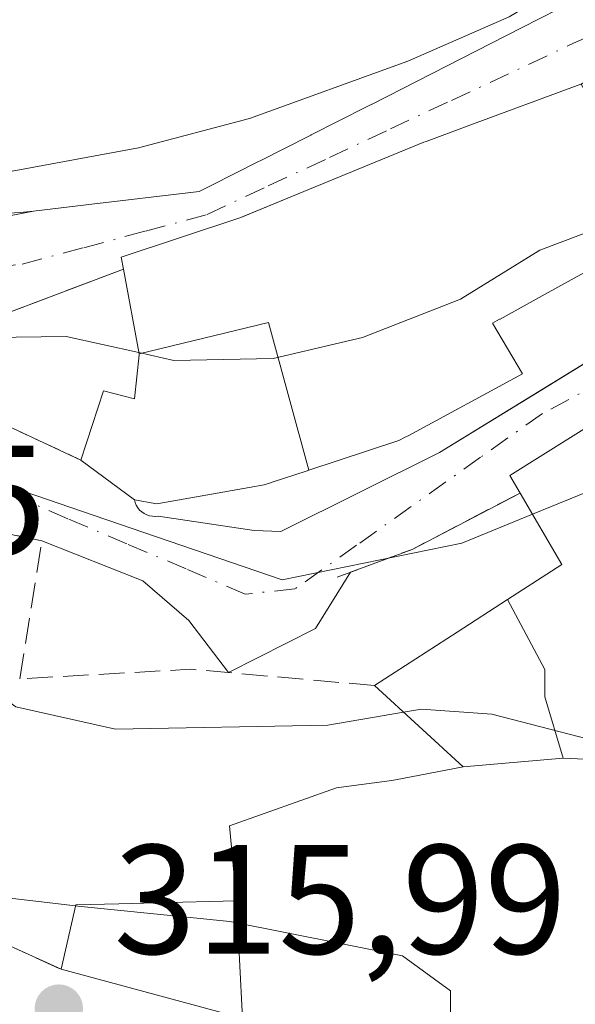
# Model space of a CAD drawing. Units: metres. Extents: x 608093 to 611568, y 4687629 to 4689996.
# Drawn here: x 610598 to 610634, y 4687992 to 4688056 of the extents above; entities that cross this region are included whole.
import ezdxf

# ---------------------------------------------------------------- set-up
doc = ezdxf.new("R2010")
doc.units = ezdxf.units.M
doc.header["$MEASUREMENT"] = 0
doc.linetypes.add('DGN Style 3', pattern=[2.307223458686699, 1.648016756204785, -0.6592067024819142])
doc.linetypes.add('DGN Style 4', pattern=[2.6384748266838614, 1.318413404963828, -0.6592067024819142, 0.001648016756204785, -0.6592067024819142])
for name, color, linetype, lineweight in [('Corriente natural lineal', 142, 'Continuous', 13), ('Curva de nivel normal', 30, 'Continuous', 0), ('Edificación Cxs', 1, 'Continuous', 13), ('Elemento construido', 1, 'Continuous', 0), ('Muro lineal', 1, 'DGN Style 3', 13), ('Obra de contención lineal', 1, 'DGN Style 3', 13), ('Pastizal CxS', 92, 'Continuous', 0), ('Punto de cota en terreno', 7, 'Continuous', 0), ('Rótulo de punto de cota en terreno', 7, 'Continuous', 0), ('Vía urbana Cxs', 4, 'Continuous', 0), ('Vía urbana eje', 4, 'DGN Style 4', 0)]:
    doc.layers.add(name, color=color, linetype=linetype, lineweight=lineweight)
doc.styles.add('Style-Arial', font='txt')

# ---------------------------------------------------------------- blocks, each defined once
blk = doc.blocks.new('5PATER')
at = {"layer": 'Pastizal CxS', "linetype": 'Continuous', "lineweight": 0}
h = blk.add_hatch(color=51, dxfattribs=at)
edge = h.paths.add_edge_path()
edge.add_ellipse((0, 0), major_axis=(-0.1095731443231308, -0.1110710700762829), ratio=0.9994222409660322, start_angle=0, end_angle=360)
blk = doc.blocks.new('*U29')
at = {"layer": 'Vía urbana Cxs', "color": 4, "linetype": 'Continuous', "lineweight": 0}
for points in [[(610634.0301000001, 4688051.540100001, 318.296199999997), (610626.7216999996, 4688048.844500001, 321.4906999999948), (610624.0800999999, 4688047.870100001, 320.821100000001), (610623.9367000004, 4688047.8113, 320.7611000000034), (610616.2001, 4688044.637499999, 321.1536000000052), (610612.1601, 4688042.9801, 321.3727999999974), (610612.1447000002, 4688042.9749, 321.3739999999962), (610604.4600999998, 4688040.420100001, 320.5752000000066), (610604.6001000004, 4688039.640100001, 320.0684000000037), (610595.1678999999, 4688036.099400001, 314.4818999999989)], [(610588.5100999996, 4688033.600099999, 313.2593999999954), (610601.8501000004, 4688027.370100001, 312.1576999999961), (610605.3000999996, 4688024.8201, 311.3234999999986), (610605.3501000004, 4688024.640100001, 311.1346999999951), (610605.4200999998, 4688024.470100001, 310.9633999999933), (610605.5201000003, 4688024.3101, 310.8126000000047), (610605.6401000004, 4688024.1601, 310.6778999999952), (610605.7801000001, 4688024.040100001, 310.5825999999943), (610605.9301000005, 4688023.9301, 310.5), (610606.1001000004, 4688023.850099999, 310.4575999999943), (610606.2801000001, 4688023.790100001, 310.4407999999967), (610606.4600999998, 4688023.7601, 310.4597000000067), (610606.6501000002, 4688023.7501, 310.5062000000034), (610606.8300999999, 4688023.770099999, 310.5877000000037), (610613.0201000003, 4688022.850099999, 308.9706000000006), (610614.7301000003, 4688022.780099999, 308.5120000000024), (610624.9301000005, 4688027.850099999, 312.790599999993), (610630.8490000004, 4688031.482899999, 313.8819999999978), (610645.4101, 4688040.420100001, 310.3521999999939)], [(610646.8701, 4688037.2601, 310.9548000000068), (610629.4600999998, 4688026.370100001, 312.2839999999997), (610630.1201, 4688025.2501, 312.7519000000029), (610623.1700999998, 4688021.630100001, 306.9648000000016), (610619.2143000001, 4688020.161, 306.7013000000007), (610616.9621000001, 4688016.5307, 306.5371000000014), (610611.3554999996, 4688013.702, 309.335699999996), (610608.8129000004, 4688017.059900001, 306.9226999999955), (610605.8496000003, 4688019.5999, 307.7455000000046), (610599.3501000004, 4688022.1801, 307.803700000004), (610587.4401000004, 4688024.620100001, 307.6944999999978)], [(610564.4700999996, 4687991.670100001, 323.2128999999986), (610570.3000999996, 4687993.890100001, 322.0166000000027), (610573.7301000003, 4687994.940099999, 321.7958000000072), (610581.1401000004, 4687995.090100001, 321.8757000000041), (610584.5601000005, 4687994.370100001, 320.1024000000034), (610584.8101000005, 4687998.3301, 319.5335000000051), (610580.9301000005, 4688002.0101, 319.4541000000027), (610572.6901000004, 4688007.1601, 319.1713000000018), (610566.4401000004, 4688013.340100001, 317.415399999998), (610570.1854999998, 4688014.044500001, 315.7890000000043), (610575.3201000001, 4688015.0101, 313.097299999994), (610583.8901000004, 4688007.220100001, 319.6554000000033), (610583.7401000002, 4688006.630100001, 319.4416000000056), (610585.8501000004, 4688004.720100001, 320.2764000000025), (610597.3201000001, 4687996.100099999, 317.0522000000055), (610600.6001000004, 4687994.620100001, 317.5700999999972), (610603.5296999998, 4687993.8311, 317.9783000000025), (610606.1491, 4687993.125700001, 318.2762999999977), (610612.2600999996, 4687991.4801, 321.2157000000007)], [(610527.4600999998, 4688039.800100001, 321.4539999999979), (610536.7500999998, 4688037.550100001, 320.645199999999), (610544.7500999998, 4688036.840100001, 321.1664000000019), (610558.8300999999, 4688037.5101, 316.2921999999962), (610573.1901000004, 4688039.050100001, 317.0163999999932), (610581.6700999998, 4688040.0701, 319.1304999999993), (610598.8000999996, 4688043.390100001, 322.2507000000041), (610602.1911000004, 4688043.786900001, 323.4351000000024), (610609.4801000003, 4688044.640100001, 322.9933000000019), (610609.9781, 4688044.892100001, 322.9706000000006), (610610.1907000003, 4688044.999700001, 322.9557999999961), (610613.2906999999, 4688046.568299999, 322.2783999999957), (610613.4005000005, 4688046.6239, 322.2241999999969), (610616.5686999997, 4688048.227299999, 320.5788999999932), (610616.6568999998, 4688048.2719, 320.5519000000059), (610616.6842999998, 4688048.285700001, 320.5434999999998), (610620.2301000003, 4688050.0801, 321.4829000000027), (610620.5910999998, 4688050.2641, 321.5853000000061), (610620.5998999998, 4688050.2685, 321.5875999999989), (610630.2087000003, 4688055.1665, 321.0448999999935), (610632.5701000001, 4688056.370100001, 320.0458000000072)]]:
    blk.add_polyline3d(points, dxfattribs=at)

msp = doc.modelspace()

# ---------------------------------------------------------------- linework, layer by layer
at = {"layer": 'Corriente natural lineal', "color": 142, "linetype": 'Continuous', "lineweight": 13}
for points in [[(610630.9233999997, 4688023.884500001, 306.3521999999939), (610639.8344000002, 4688027.512399999, 307.8948999999994), (610654.8252999998, 4688037.113299999, 308.4752000000008), (610685.0602000002, 4688054.0196, 307.616599999994), (610693.8777999999, 4688068.083699999, 306.8652000000002), (610701.1539000003, 4688098.5108, 305.0329999999958), (610707.1069999998, 4688138.8599, 304.1523000000016), (610716.3674999997, 4688167.3026, 304.0329999999958), (610721.9899000004, 4688187.4772, 303.3562999999995), (610720.6668999996, 4688198.3913, 302.309500000003), (610708.4299, 4688215.9199, 301.0337), (610691.2319999998, 4688230.802800001, 300.5023999999976), (610665.9773000004, 4688245.5174, 297.2345999999961)], [(610568.3119999999, 4688020.6446, 312.5967999999993), (610575.1239999998, 4688024.893999999, 311.2382000000071), (610589.1763000004, 4688028.437000001, 308.569399999993), (610601.9055000005, 4688024.081, 307.1745999999985), (610614.8054999998, 4688019.6667, 306.5608000000066), (610626.3853000002, 4688022.036900001, 306.3423000000039), (610630.9233999997, 4688023.884500001, 306.3521999999939)]]:
    msp.add_polyline3d(points, dxfattribs=at)
at = {"layer": 'Curva de nivel normal', "color": 30, "linetype": 'Continuous', "lineweight": 0, "flags": 128}
for points, elevation in [([(610585.8024000004, 4688042.7819), (610595.4500000002, 4688045.5801), (610605.5599999996, 4688047.460100001), (610612.7000000002, 4688049.350099999), (610622.9000000004, 4688053.030099999), (610629.4199999999, 4688055.880100001), (610632.2100000001, 4688057.5601), (610632.7833000004, 4688057.9683)], 315), ([(610647.6150000002, 4688049.414000001), (610646.3700000001, 4688049.360099999), (610643.1299999999, 4688046.800100001), (610636.6399999997, 4688042.850099999), (610631.4000000004, 4688040.880100001), (610626.2800000003, 4688037.710100001), (610619.9900000002, 4688035.2501), (610614.2400000002, 4688033.9001), (610607.8499999996, 4688033.780099999), (610605.5938999997, 4688034.2807)], 310), ([(610605.5938999997, 4688034.2807), (610600.9100000003, 4688035.3201), (610594.4600000001, 4688035.2301), (610583.4900000002, 4688032.220100001), (610576.0999999996, 4688028.860099999), (610569.75, 4688024.030099999), (610568.1863000002, 4688020.793099999)], 310), ([(610595.8581999998, 4688012.801700001), (610597.6799999997, 4688011.5101), (610604.0899999999, 4688010.0701), (610617.7599999999, 4688010.3301), (610622.6304000001, 4688011.153899999)], 310), ([(610622.6304000001, 4688011.153899999), (610623.79, 4688011.350099999), (610628.3099999996, 4688011.020099999), (610638.3499999996, 4688008.4301), (610639.7972999997, 4688007.896199999)], 310), ([(610586.6074000001, 4688004.576300001), (610587.4699999997, 4688003.8201), (610593.6200000001, 4687999.630100001), (610601.5159, 4687998.697100001)], 315), ([(610601.5159, 4687998.697100001), (610601.6600000003, 4687998.6801), (610611.4500000002, 4687997.690099999), (610622.5599999996, 4687995.4801), (610625.6399999997, 4687993.2301), (610625.6600000003, 4687989.600099999), (610625.3399999999, 4687980.4101), (610627.4900000002, 4687972.780099999), (610629.5099999999, 4687962.9301), (610630.6542999997, 4687953.800899999)], 315)]:
    msp.add_lwpolyline(points, dxfattribs=dict(at, elevation=elevation))
at = {"layer": 'Edificación Cxs', "color": 1, "linetype": 'Continuous', "lineweight": 13, "flags": 128}
for points, elevation in [([(610632.5701000001, 4688056.370100001), (610630.2087000003, 4688055.1665), (610620.5998999998, 4688050.2685), (610620.5910999998, 4688050.2641), (610620.2301000003, 4688050.0801), (610616.6842999998, 4688048.285700001), (610616.6568999998, 4688048.2719), (610616.5686999997, 4688048.227299999), (610613.4005000005, 4688046.6239), (610613.2906999999, 4688046.568299999), (610610.1907000003, 4688044.999700001), (610609.9781, 4688044.892100001), (610609.4801000003, 4688044.640100001), (610602.1911000004, 4688043.786900001), (610598.8000999996, 4688043.390100001), (610597.9600999998, 4688043.290100001), (610597.5975000003, 4688043.274900001)], 327.8300000000017), ([(610612.2600999996, 4687991.479800001), (610611.8800999997, 4687999.030400001), (610611.4200999998, 4688003.850099999), (610618.3201000001, 4688006.300100001), (610618.7883000001, 4688006.3607), (610621.8701, 4688006.7601), (610622.5647, 4688006.893300001), (610626.4598000003, 4688007.640100001), (610632.9011000004, 4688008.209899999), (610639.7923999997, 4688007.871900001)], 323.676099999997)]:
    msp.add_lwpolyline(points, dxfattribs=dict(at, elevation=elevation))
for points, elevation in [([(610638.6303000003, 4688043.639799999), (610639.2901, 4688042.190099999), (610631.9294999996, 4688038.143300001), (610628.8369000005, 4688036.4431), (610628.8021, 4688036.424100001), (610628.3400999998, 4688036.170100001), (610630.2801000001, 4688032.9101), (610622.9161, 4688028.941299999), (610622.7357000001, 4688028.8441), (610622.3201000001, 4688028.620100001), (610616.5215999996, 4688026.718), (610613.9230000004, 4688036.222999999), (610605.6062000003, 4688034.2128), (610604.6001000004, 4688039.640100001), (610604.4600999998, 4688040.420100001), (610612.1447000002, 4688042.9749), (610612.1601, 4688042.9801), (610612.1891000001, 4688042.992000001), (610616.2001, 4688044.637499999), (610623.9367000004, 4688047.8113), (610624.0800999999, 4688047.870100001), (610626.7216999996, 4688048.844500001), (610634.0301000001, 4688051.540100001), (610634.0581, 4688051.557399999)], 322.0393999999941), ([(610639.7923999997, 4688007.871900001), (610632.9011000004, 4688008.209899999), (610631.7209999999, 4688012.15), (610631.7209999999, 4688013.9), (610629.3233000003, 4688018.401799999), (610632.8201000001, 4688020.6601), (610630.1201, 4688025.2501), (610629.4600999998, 4688026.370100001), (610646.8701, 4688037.2601), (610651.7401000002, 4688030.590100001), (610643.3901000004, 4688020.5601), (610639.8201000001, 4688008.0001)], 321.2010000000009), ([(610616.5215999996, 4688026.718), (610616.3561000006, 4688026.664100001), (610614.2319, 4688025.967499999), (610614.0689000003, 4688025.914100001), (610613.6601, 4688025.780099999), (610612.6941000001, 4688025.608300001), (610606.7401000002, 4688024.550100001), (610605.3000999996, 4688024.8201), (610601.8501000004, 4688027.370100001), (610603.3201000001, 4688031.8301), (610605.3000999996, 4688031.300100001), (610605.6201, 4688034.140100001), (610605.6062000003, 4688034.2128), (610613.9230000004, 4688036.222999999)], 322.0393999999941), ([(610632.9011000004, 4688008.209899999), (610626.4598000003, 4688007.640100001), (610620.7600999996, 4688012.870100001), (610626.0680999998, 4688016.298699999), (610629.3233000003, 4688018.401799999), (610631.7209999999, 4688013.9), (610631.7209999999, 4688012.15)], 321.2010000000009), ([(610612.2600999996, 4687991.479800001), (610606.1491, 4687993.125700001), (610603.5296999998, 4687993.8311), (610600.6001000004, 4687994.620100001), (610601.5301000001, 4687998.7601), (610604.2993000001, 4687998.8323), (610606.6969, 4687998.894900001), (610611.8800999997, 4687999.030400001)], 321.2157000000007)]:
    msp.add_lwpolyline(points, close=True, dxfattribs=dict(at, elevation=elevation))
at = {"layer": 'Edificación Cxs', "color": 1, "linetype": 'Continuous', "lineweight": 13, "extrusion": (0.1534951197328752, -0.113452914644202, 0.9816148350432188), "elevation": -437839.5463502308, "flags": 128}
msp.add_lwpolyline([(4132936.042585291, 2253342.371424599), (4132936.042585291, 2253346.741881055)], dxfattribs=at)
at = {"layer": 'Edificación Cxs', "color": 1, "linetype": 'Continuous', "lineweight": 13, "extrusion": (-0.5218213192408668, 0.4787939472874406, 0.7060161944506891), "elevation": 1926176.746051067, "flags": 128}
msp.add_lwpolyline([(-3867104.289237237, -1919798.939493294), (-3867104.289237237, -1919809.89649307)], dxfattribs=at)
at = {"layer": 'Edificación Cxs', "color": 1, "linetype": 'Continuous', "lineweight": 13}
for points in [[(610604.6001000004, 4688039.640100001, 320.0684000000037), (610604.4600999998, 4688040.420100001, 320.5752000000066), (610612.1447000002, 4688042.9749, 321.3739999999962), (610612.1601, 4688042.9801, 321.3727999999974), (610612.1891000001, 4688042.992000001, 321.3712999999989), (610616.2001, 4688044.637499999, 321.1536000000052), (610623.9367000004, 4688047.8113, 320.7611000000034), (610624.0800999999, 4688047.870100001, 320.821100000001), (610626.7216999996, 4688048.844500001, 321.4906999999948), (610634.0301000001, 4688051.540100001, 318.296199999997), (610634.0582999998, 4688051.5571, 318.2670999999973), (610643.9801000003, 4688057.550100001, 315.2204999999958), (610645.8000999996, 4688054.9801, 315.5470999999961), (610645.8453000003, 4688055.004100001, 315.5448000000033), (610648.4269000003, 4688056.377699999, 315.3656999999948), (610649.3901000004, 4688056.890100001, 315.198000000004), (610655.4200999998, 4688053.860099999, 317.5396999999939), (610657.7867000002, 4688054.851700001, 316.6247000000003), (610672.1501000002, 4688060.870100001, 316.147299999997), (610678.1700999998, 4688069.0101, 317.6775999999954), (610684.2401000002, 4688073.9801, 315.5265000000072), (610690.8201000001, 4688070.0101, 311.8791999999958)], [(610632.5701000001, 4688056.370100001, 320.0458000000072), (610630.2087000003, 4688055.1665, 321.0448999999935), (610620.5998999998, 4688050.2685, 321.5875999999989), (610620.5910999998, 4688050.2641, 321.5853000000061), (610620.2301000003, 4688050.0801, 321.4829000000027), (610616.6842999998, 4688048.285700001, 320.5434999999998), (610616.6568999998, 4688048.2719, 320.5519000000059), (610616.5686999997, 4688048.227299999, 320.5788999999932), (610613.4005000005, 4688046.6239, 322.2241999999969), (610613.2906999999, 4688046.568299999, 322.2783999999957), (610610.1907000003, 4688044.999700001, 322.9557999999961), (610609.9781, 4688044.892100001, 322.9706000000006), (610609.4801000003, 4688044.640100001, 322.9933000000019), (610602.1911000004, 4688043.786900001, 323.4351000000024), (610598.8000999996, 4688043.390100001, 322.2507000000041), (610597.9600999998, 4688043.290100001, 321.9231), (610597.5975000003, 4688043.274900001, 321.8171000000002), (610597.5807999996, 4688043.2742, 321.8122000000003), (610594.9594999999, 4688043.1645, 320.7540000000009), (610594.9521000005, 4688043.1643, 320.751099999994), (610593.6712999997, 4688043.1107, 320.2339999999967), (610580.4134999998, 4688042.556500001, 323.179999999993), (610580.1891999999, 4688042.5472, 323.2388999999966)], [(610639.2901, 4688042.190099999, 316.6545999999944), (610631.9294999996, 4688038.143300001, 319.4118000000017), (610628.8369000005, 4688036.4431, 320.2461999999941), (610628.8021, 4688036.424100001, 320.2584999999963), (610628.3400999998, 4688036.170100001, 320.4312999999966), (610630.2801000001, 4688032.9101, 315.0660000000062), (610622.9161, 4688028.941299999, 315.3445999999968), (610622.7357000001, 4688028.8441, 315.3032999999996), (610622.3201000001, 4688028.620100001, 315.1631000000052), (610616.5214999998, 4688026.7183, 314.1146000000008), (610616.3561000006, 4688026.664100001, 314.0608000000066), (610614.2319, 4688025.967499999, 313.3834999999963), (610614.0689000003, 4688025.914100001, 313.332699999999), (610613.6601, 4688025.780099999, 313.2059000000008), (610612.6941000001, 4688025.608300001, 313.1251000000047), (610606.7401000002, 4688024.550100001, 311.5531000000047), (610605.3000999996, 4688024.8201, 311.3234999999986)], [(610601.8501000004, 4688027.370100001, 312.1576999999961), (610603.3201000001, 4688031.8301, 315.4049999999988), (610605.3000999996, 4688031.300100001, 316.761599999998), (610605.6201, 4688034.140100001, 318.3525999999983), (610605.6064999999, 4688034.212900001, 318.3653000000049), (610604.6001000004, 4688039.640100001, 320.0684000000037)], [(610630.1201, 4688025.2501, 312.7519000000029), (610629.4600999998, 4688026.370100001, 312.2839999999997), (610646.8701, 4688037.2601, 310.9548000000068), (610651.7401000002, 4688030.590100001, 311.2308000000049)], [(610620.7600999996, 4688012.870100001, 310.8846999999951), (610626.0680999998, 4688016.298699999, 309.8320999999996), (610629.3234999999, 4688018.401500001, 311.5720000000001), (610632.8201000001, 4688020.6601, 316.3635000000068), (610630.1201, 4688025.2501, 312.7519000000029)], [(610600.6001000004, 4687994.620100001, 317.5700999999972), (610601.5301000001, 4687998.7601, 317.9833000000072), (610604.2993000001, 4687998.8323, 318.5047999999952), (610606.6969, 4687998.894900001, 318.9339999999939), (610611.8800999997, 4687999.030099999, 319.6619999999967), (610611.4200999998, 4688003.850099999, 317.7617999999929), (610618.3201000001, 4688006.300100001, 315.0439000000042), (610618.7883000001, 4688006.3607, 315.2149999999965), (610621.8701, 4688006.7601, 316.4943000000058), (610622.5647, 4688006.893300001, 316.8086000000039), (610626.4600999998, 4688007.640100001, 318.6444000000047)], [(610626.1300999997, 4687958.9101, 320.5038000000059), (610625.4596999995, 4687961.6895, 320.8625999999931), (610625.2401000002, 4687962.600099999, 320.9900000000052), (610624.0601000005, 4687962.590100001, 320.2416999999987), (610621.9663000006, 4687971.6753, 322.1806999999972), (610621.8501000004, 4687972.1801, 322.2348000000056), (610618.3876999998, 4687979.4023, 322.8654999999999), (610618.0100999996, 4687980.190099999, 323.2262000000046), (610616.0005000001, 4687984.3237, 323.6760999999969), (610614.3790999996, 4687987.659299999, 322.7829000000056), (610614.1964999996, 4687988.0349, 322.5945000000065), (610613.9801000003, 4687988.4801, 322.3853999999992), (610612.2600999996, 4687991.4801, 321.2157000000007), (610606.1491, 4687993.125700001, 318.2762999999977), (610603.5296999998, 4687993.8311, 317.9783000000025), (610600.6001000004, 4687994.620100001, 317.5700999999972)]]:
    msp.add_polyline3d(points, dxfattribs=at)
at = {"layer": 'Elemento construido', "color": 1, "linetype": 'Continuous', "lineweight": 0}
for points in [[(610612.0701000001, 4688062.590100001, 323.7526000000071), (610586.1401000004, 4688062.120100001, 320.974000000002), (610573.0500999996, 4688062.850099999, 321.3987000000052), (610518.8000999996, 4688070.5101, 324.9725999999937), (610517.9101, 4688070.5101, 324.8904999999941), (610517.0500999996, 4688070.280099999, 324.6094000000012), (610516.3000999996, 4688069.780099999, 324.1999999999971), (610515.7301000003, 4688069.120100001, 323.8426000000036), (610515.2100999998, 4688067.370100001, 323.3068999999959), (610513.1901000004, 4688049.780099999, 322.1904000000068), (610513.2301000003, 4688047.960100001, 321.8090999999986), (610513.5800999999, 4688046.800100001, 321.7759999999981), (610514.1700999998, 4688045.7501, 321.8058000000019), (610514.9801000003, 4688044.840100001, 321.8752999999998), (610518.0500999996, 4688042.850099999, 321.8173999999999), (610527.4600999998, 4688039.800100001, 321.4539999999979), (610536.7500999998, 4688037.550100001, 320.645199999999), (610544.7500999998, 4688036.840100001, 321.1664000000019), (610558.8300999999, 4688037.5101, 316.2921999999962), (610573.1901000004, 4688039.050100001, 317.0163999999932), (610581.6700999998, 4688040.0701, 319.1304999999993), (610598.8000999996, 4688043.390100001, 322.2507000000041)], [(610605.3000999996, 4688024.8201, 311.3234999999986), (610605.3501000004, 4688024.640100001, 311.1346999999951), (610605.4200999998, 4688024.470100001, 310.9633999999933), (610605.5201000003, 4688024.3101, 310.8126000000047), (610605.6401000004, 4688024.1601, 310.6778999999952), (610605.7801000001, 4688024.040100001, 310.5825999999943), (610605.9301000005, 4688023.9301, 310.5), (610606.1001000004, 4688023.850099999, 310.4575999999943), (610606.2801000001, 4688023.790100001, 310.4407999999967), (610606.4600999998, 4688023.7601, 310.4597000000067), (610606.6501000002, 4688023.7501, 310.5062000000034), (610606.8300999999, 4688023.770099999, 310.5877000000037), (610613.0201000003, 4688022.850099999, 308.9706000000006), (610614.7301000003, 4688022.780099999, 308.5120000000024), (610624.9301000005, 4688027.850099999, 312.790599999993), (610645.4101, 4688040.420100001, 310.3521999999939)]]:
    msp.add_polyline3d(points, dxfattribs=at)
at = {"layer": 'Muro lineal', "color": 1, "linetype": 'DGN Style 3', "lineweight": 13, "extrusion": (0.06760993749180795, -0.03157495580560039, 0.9972120729906093), "elevation": -106430.2166815923, "flags": 128}
msp.add_lwpolyline([(4506015.325443088, 1426525.835136985), (4506015.325443089, 1426511.070915269)], dxfattribs=at)
at = {"layer": 'Muro lineal', "color": 1, "linetype": 'DGN Style 3', "lineweight": 13, "extrusion": (0.3318347727293389, -0.925878961242302, 0.1806483676553544), "elevation": -4137859.143594982, "flags": 128}
msp.add_lwpolyline([(2156498.639620326, 760319.2172011303), (2156490.875787107, 760313.3332976517), (2156485.73448018, 760313.0075381738)], dxfattribs=at)
at = {"layer": 'Muro lineal', "color": 1, "linetype": 'DGN Style 3', "lineweight": 13, "extrusion": (0.04980806385351649, 0.9546958584832835, 0.2933853687047641), "elevation": 4506131.518432479, "flags": 128}
msp.add_lwpolyline([(-365542.2223333999, -1382562.874454033), (-365530.3137490276, -1382564.340571623), (-365519.3909506343, -1382560.282074452)], dxfattribs=at)
at = {"layer": 'Muro lineal', "color": 1, "linetype": 'DGN Style 3', "lineweight": 13, "extrusion": (-0.4190799871584341, -0.7493838574821301, 0.5126361268077867), "elevation": -3768835.186008797, "flags": 128}
msp.add_lwpolyline([(-1755270.568036069, 2250579.927993574), (-1755256.349753357, 2250576.172836803), (-1755252.764619358, 2250576.776023855)], dxfattribs=at)
at = {"layer": 'Muro lineal', "color": 1, "linetype": 'DGN Style 3', "lineweight": 13}
msp.add_polyline3d([(610597.9200999998, 4688013.300100001, 313.3629999999976), (610599.3501000004, 4688022.1801, 307.803700000004), (610587.4401000004, 4688024.620100001, 307.6944999999978), (610577.5500999996, 4688020.970100001, 308.4869999999937), (610575.3201000001, 4688015.0101, 313.097299999994)], dxfattribs=at)
at = {"layer": 'Obra de contención lineal', "color": 1, "linetype": 'DGN Style 3', "lineweight": 13}
msp.add_polyline3d([(610604.6001000004, 4688039.640100001, 320.0684000000037), (610588.5100999996, 4688033.600099999, 313.2593999999954), (610576.8901000004, 4688030.140100001, 313.4124000000011), (610566.3701, 4688022.940099999, 314.5206999999937)], dxfattribs=at)
at = {"layer": 'Vía urbana Cxs', "color": 4, "linetype": 'Continuous', "lineweight": 0, "extrusion": (-0.3514507047575365, 0.9362063883597146, 2.28011008495306e-05), "elevation": 4174375.250209771, "flags": 128}
msp.add_lwpolyline([(-2219266.76339675, 224.8880489946448), (-2219256.688529341, 219.3015489931877), (-2219249.577073699, 218.0790489928664)], dxfattribs=at)
at = {"layer": 'Vía urbana Cxs', "color": 4, "linetype": 'Continuous', "lineweight": 0, "extrusion": (0.06760993749180795, -0.03157495580560039, 0.9972120729906093), "elevation": -106430.2166815923, "flags": 128}
msp.add_lwpolyline([(4506015.325443088, 1426525.835136985), (4506015.325443089, 1426511.070915269)], dxfattribs=at)
at = {"layer": 'Vía urbana Cxs', "color": 4, "linetype": 'Continuous', "lineweight": 0, "extrusion": (0.1534951197328752, -0.113452914644202, 0.9816148350432188), "elevation": -437839.5463502308, "flags": 128}
msp.add_lwpolyline([(4132936.042585291, 2253346.741881055), (4132936.042585291, 2253342.371424599)], dxfattribs=at)
at = {"layer": 'Vía urbana Cxs', "color": 4, "linetype": 'Continuous', "lineweight": 0, "extrusion": (0.331817842617002, -0.9258808331153074, 0.1806698707330657), "elevation": -4137878.250294298, "flags": 128}
msp.add_lwpolyline([(2156427.765080858, 760416.2456786619), (2156420.001265545, 760410.3617515545), (2156415.781755432, 760410.0938427931)], dxfattribs=at)
at = {"layer": 'Vía urbana Cxs', "color": 4, "linetype": 'Continuous', "lineweight": 0, "extrusion": (0.5594996950816998, -0.3804141951759785, 0.7363729566680852), "elevation": -1441522.305760604, "flags": 128}
msp.add_lwpolyline([(4220124.181742196, 1569380.222109959), (4220119.913306319, 1569379.979417284), (4220114.421701699, 1569384.115834564)], dxfattribs=at)
at = {"layer": 'Vía urbana Cxs', "color": 4, "linetype": 'Continuous', "lineweight": 0, "extrusion": (-0.4190799871584341, -0.7493838574821301, 0.5126361268077867), "elevation": -3768835.186008797, "flags": 128}
msp.add_lwpolyline([(-1755270.568036069, 2250579.927993574), (-1755256.349753357, 2250576.172836803), (-1755252.764619358, 2250576.776023855)], dxfattribs=at)
at = {"layer": 'Vía urbana Cxs', "color": 4, "linetype": 'Continuous', "lineweight": 0}
for points in [[(610690.8201000001, 4688070.0101, 311.8791999999958), (610684.2401000002, 4688073.9801, 315.5265000000072), (610678.1700999998, 4688069.0101, 317.6775999999954), (610672.1501000002, 4688060.870100001, 316.147299999997), (610657.7867000002, 4688054.851700001, 316.6247000000003), (610655.4200999998, 4688053.860099999, 317.5396999999939), (610649.3901000004, 4688056.890100001, 315.198000000004), (610648.4269000003, 4688056.377699999, 315.3656999999948), (610647.2253000002, 4688055.738299999, 315.4355000000069), (610645.8453000003, 4688055.004100001, 315.5448000000033), (610645.8000999996, 4688054.9801, 315.5470999999961), (610643.9801000003, 4688057.550100001, 315.2204999999958), (610634.0582999998, 4688051.5571, 318.2670999999973), (610634.0301000001, 4688051.540100001, 318.296199999997), (610626.7216999996, 4688048.844500001, 321.4906999999948), (610624.0800999999, 4688047.870100001, 320.821100000001), (610623.9367000004, 4688047.8113, 320.7611000000034), (610616.2001, 4688044.637499999, 321.1536000000052), (610612.1891000001, 4688042.992000001, 321.3712999999989), (610612.1601, 4688042.9801, 321.3727999999974), (610612.1447000002, 4688042.9749, 321.3739999999962), (610604.4600999998, 4688040.420100001, 320.5752000000066), (610604.6001000004, 4688039.640100001, 320.0684000000037)], [(610573.0500999996, 4688062.850099999, 321.3987000000052), (610531.8372, 4688068.669299999, 323.9094999999944), (610518.8000999996, 4688070.5101, 324.9725999999937), (610517.9101, 4688070.5101, 324.8904999999941), (610517.0500999996, 4688070.280099999, 324.6094000000012), (610516.3000999996, 4688069.780099999, 324.1999999999971), (610515.7301000003, 4688069.120100001, 323.8426000000036), (610515.2100999998, 4688067.370100001, 323.3068999999959), (610513.1901000004, 4688049.780099999, 322.1904000000068), (610513.2301000003, 4688047.960100001, 321.8090999999986), (610513.5800999999, 4688046.800100001, 321.7759999999981), (610514.1700999998, 4688045.7501, 321.8058000000019), (610514.9801000003, 4688044.840100001, 321.8752999999998), (610518.0500999996, 4688042.850099999, 321.8173999999999), (610527.4600999998, 4688039.800100001, 321.4539999999979), (610536.7500999998, 4688037.550100001, 320.645199999999), (610544.7500999998, 4688036.840100001, 321.1664000000019), (610558.8300999999, 4688037.5101, 316.2921999999962), (610573.1901000004, 4688039.050100001, 317.0163999999932), (610581.6700999998, 4688040.0701, 319.1304999999993), (610598.8000999996, 4688043.390100001, 322.2507000000041)], [(610613.2906999999, 4688046.568299999, 322.2783999999957), (610613.4005000005, 4688046.6239, 322.2241999999969), (610616.5686999997, 4688048.227299999, 320.5788999999932), (610616.6568999998, 4688048.2719, 320.5519000000059), (610616.6842999998, 4688048.285700001, 320.5434999999998), (610620.2301000003, 4688050.0801, 321.4829000000027), (610620.5910999998, 4688050.2641, 321.5853000000061), (610620.5998999998, 4688050.2685, 321.5875999999989), (610630.2087000003, 4688055.1665, 321.0448999999935), (610632.5701000001, 4688056.370100001, 320.0458000000072), (610633.3000999996, 4688061.840100001, 319.332899999994), (610629.6101000002, 4688062.337900001, 321.7452999999951), (610627.7323000003, 4688062.5913, 322.8950000000041), (610627.5783000002, 4688062.6121, 322.9995999999956), (610623.3701, 4688063.1801, 323.6824999999953), (610622.7175000003, 4688063.152100001, 323.7258000000002), (610622.2735000001, 4688063.133099999, 323.7198999999964), (610613.6700999998, 4688062.765100001, 323.6548999999941), (610613.3393000001, 4688062.7509, 323.6821000000054), (610612.8501000004, 4688062.7301, 323.7234000000026)], [(610598.8000999996, 4688043.390100001, 322.2507000000041), (610602.1911000004, 4688043.786900001, 323.4351000000024), (610609.4801000003, 4688044.640100001, 322.9933000000019), (610609.9781, 4688044.892100001, 322.9706000000006), (610610.1907000003, 4688044.999700001, 322.9557999999961), (610613.2906999999, 4688046.568299999, 322.2783999999957)], [(610605.3000999996, 4688024.8201, 311.3234999999986), (610605.3501000004, 4688024.640100001, 311.1346999999951), (610605.4200999998, 4688024.470100001, 310.9633999999933), (610605.5201000003, 4688024.3101, 310.8126000000047), (610605.6401000004, 4688024.1601, 310.6778999999952), (610605.7801000001, 4688024.040100001, 310.5825999999943), (610605.9301000005, 4688023.9301, 310.5), (610606.1001000004, 4688023.850099999, 310.4575999999943), (610606.2801000001, 4688023.790100001, 310.4407999999967), (610606.4600999998, 4688023.7601, 310.4597000000067), (610606.6501000002, 4688023.7501, 310.5062000000034), (610606.8300999999, 4688023.770099999, 310.5877000000037), (610613.0201000003, 4688022.850099999, 308.9706000000006), (610614.7301000003, 4688022.780099999, 308.5120000000024), (610624.9301000005, 4688027.850099999, 312.790599999993), (610630.8490000004, 4688031.482899999, 313.8819999999978), (610645.4101, 4688040.420100001, 310.3521999999939)], [(610651.7401000002, 4688030.590100001, 311.2308000000049), (610646.8701, 4688037.2601, 310.9548000000068), (610629.4600999998, 4688026.370100001, 312.2839999999997), (610630.1201, 4688025.2501, 312.7519000000029)], [(610599.3501000004, 4688022.1801, 307.803700000004), (610587.4401000004, 4688024.620100001, 307.6944999999978), (610577.5500999996, 4688020.970100001, 308.4869999999937), (610575.3201000001, 4688015.0101, 313.097299999994)], [(610611.3554999996, 4688013.702, 309.335699999996), (610608.8129000004, 4688017.059900001, 306.9226999999955), (610605.8496000003, 4688019.5999, 307.7455000000046), (610599.3501000004, 4688022.1801, 307.803700000004)], [(610600.6001000004, 4687994.620100001, 317.5700999999972), (610603.5296999998, 4687993.8311, 317.9783000000025), (610606.1491, 4687993.125700001, 318.2762999999977), (610612.2600999996, 4687991.4801, 321.2157000000007), (610613.9801000003, 4687988.4801, 322.3853999999992), (610614.1964999996, 4687988.0349, 322.5945000000065), (610614.3790999996, 4687987.659299999, 322.7829000000056), (610616.0005000001, 4687984.3237, 323.6760999999969), (610618.0100999996, 4687980.190099999, 323.2262000000046), (610618.3876999998, 4687979.4023, 322.8654999999999), (610621.8501000004, 4687972.1801, 322.2348000000056), (610621.9663000006, 4687971.6753, 322.1806999999972), (610624.0601000005, 4687962.590100001, 320.2416999999987), (610625.2401000002, 4687962.600099999, 320.9900000000052), (610625.4596999995, 4687961.6895, 320.8625999999931), (610626.1300999997, 4687958.9101, 320.5038000000059)]]:
    msp.add_polyline3d(points, dxfattribs=at)
at = {"layer": 'Vía urbana eje', "color": 4, "linetype": 'DGN Style 4', "lineweight": 0}
for points in [[(610557.2301000003, 4688033.8201, 316.2053000000014), (610560.7600999996, 4688034.340100001, 316.0207999999984), (610564.2801000001, 4688034.870100001, 315.8657999999996), (610567.8201000001, 4688035.390100001, 315.6906000000017), (610571.9600999998, 4688036.170100001, 315.4618000000046), (610576.0800999999, 4688036.940099999, 315.4311000000016), (610580.2301000003, 4688037.710100001, 315.6894000000029), (610589.1401000004, 4688038.850099999, 316.1699999999983), (610593.6201, 4688039.420100001, 316.4352000000072), (610598.0701000001, 4688039.9801, 317.7862000000023), (610602.0500999996, 4688041.030099999, 320.3549999999959), (610606.0100999996, 4688042.100099999, 321.9233999999997), (610609.9801000003, 4688043.1601, 321.9700000000012), (610613.9200999998, 4688045.0001, 321.7024999999995), (610617.8501000004, 4688046.8301, 319.6370000000024), (610621.7801000001, 4688048.670100001, 320.6408999999985), (610625.7100999998, 4688050.5001, 321.3015000000014), (610633.5701000001, 4688054.1801, 318.3320999999996), (610636.9801000003, 4688055.690099999, 315.9857999999949), (610640.3901000004, 4688057.190099999, 315.3435000000027), (610642.1700999998, 4688060.2601, 315.2725999999966), (610643.9600999998, 4688063.340100001, 316.2103999999963)], [(610650.5500999996, 4688039.210100001, 310.5951000000059), (610648.0100999996, 4688039.1801, 310.3413), (610643.8901000004, 4688036.9801, 311.3790000000009), (610639.7801000001, 4688034.780099999, 313.1496000000043), (610635.6700999998, 4688032.5701, 312.0721999999951), (610631.5701000001, 4688030.370100001, 313.6009999999951), (610627.5701000001, 4688027.550100001, 311.0791000000027), (610619.6001000004, 4688021.890100001, 307.1055999999954), (610615.6201, 4688019.0801, 306.6389000000054), (610612.4401000004, 4688018.7501, 306.840400000001), (610608.6401000004, 4688020.370100001, 307.9544000000024), (610604.8201000001, 4688021.9801, 308.4057999999932), (610601.0100999996, 4688023.600099999, 308.743100000007), (610597.2100999998, 4688025.2301, 308.5617999999959), (610593.3901000004, 4688026.850099999, 308.4642000000022), (610588.6700999998, 4688028.170100001, 308.1238000000012), (610584.0701000001, 4688027.940099999, 308.8025999999954), (610580.5701000001, 4688026.960100001, 309.5268999999971), (610576.9600999998, 4688024.870100001, 309.6401000000042), (610573.3501000004, 4688022.800100001, 310.7143000000069), (610568.6904999996, 4688020.197100001, 312.6377000000066)]]:
    msp.add_polyline3d(points, dxfattribs=at)

# ---------------------------------------------------------------- block references
at = {"layer": 'Punto de cota en terreno', "color": 7, "linetype": 'Continuous', "lineweight": 0, "xscale": 10, "yscale": 10, "zscale": 10}
msp.add_blockref('5PATER', (610600.4400000004, 4687992.09, 315.9900000000052), dxfattribs=at)
at = {"layer": 'Vía urbana Cxs', "color": 4, "linetype": 'Continuous', "lineweight": 0}
msp.add_blockref('*U29', (0, 0), dxfattribs=at)

# ---------------------------------------------------------------- texts
at = {"layer": 'Rótulo de punto de cota en terreno', "color": 7, "linetype": 'Continuous', "lineweight": 0, "style": 'Style-Arial'}
for s, p in [('313,55', (610570.4878000002, 4688021.307800001)), ('315,99', (610603.9677999998, 4687995.617799999))]:
    msp.add_text(s, height=7.000000000000002, dxfattribs=at).set_placement(p)

doc.saveas('drawing.dxf')
